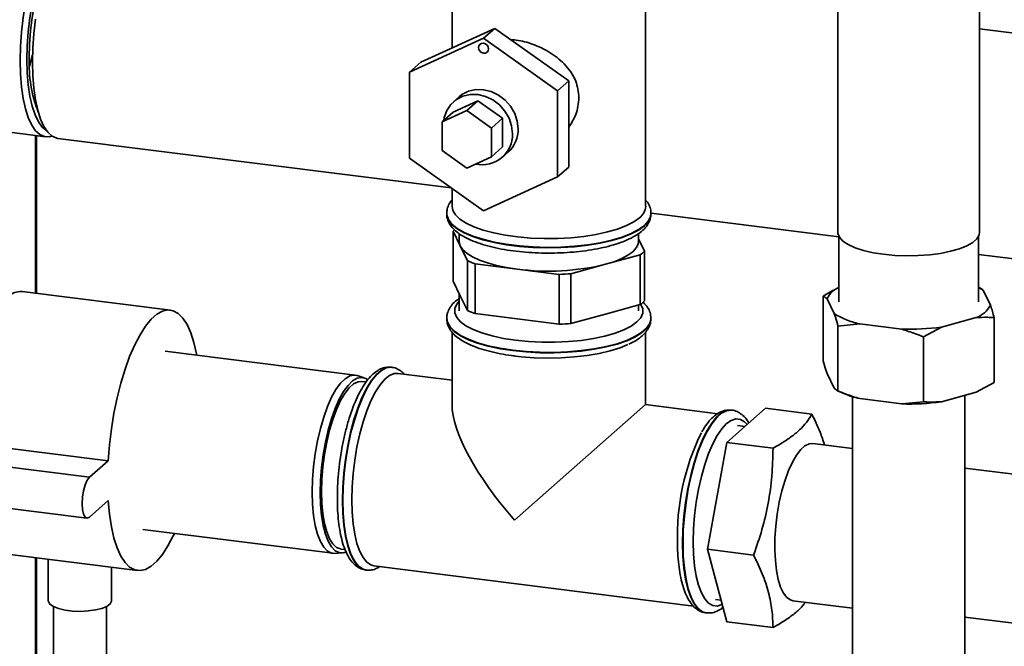
# Paper-space layout 'Blatt1' of a CAD drawing. Units: millimetres. Extents: x 0 to 5940, y 0 to 4200.
# Drawn here: x 4560 to 4746, y 1502 to 1621 of the extents above; entities that cross this region are included whole.
import ezdxf

# ---------------------------------------------------------------- set-up
doc = ezdxf.new("R2010")
doc.units = ezdxf.units.MM

psp = doc.layouts.new('Blatt1')

# ---------------------------------------------------------------- linework, layer by layer
at = {"color": 7, "linetype": 'Continuous', "lineweight": 35, "ltscale": 10}
for p, q in [((4714.88, 1646.49), (4714.88, 1580.49)), ((4741.78, 1580.49), (4741.78, 1646.49)), ((4641.78, 1637.01), (4641.78, 1615.39)), ((4678.48, 1585.39), (4678.48, 1637)), ((4649.88, 1619.08), (4635.85, 1612.68)), ((4649.88, 1619.08), (4647.76, 1617.21)), ((4663.91, 1609.15), (4649.88, 1619.08)), ((5119.62, 1571.39), (4741.78, 1618.99)), ((4633.72, 1610.81), (4647.76, 1617.21)), ((4647.76, 1617.21), (4661.79, 1607.28)), ((4562.28, 1614.08), (4561.7, 1611.93)), ((4635.85, 1612.68), (4633.72, 1610.81)), ((4633.72, 1594.48), (4633.72, 1610.81)), ((4663.91, 1609.15), (4661.79, 1607.28)), ((4663.91, 1592.82), (4663.91, 1609.15)), ((4661.79, 1607.28), (4661.79, 1590.95)), ((4642.02, 1603.25), (4646.7, 1605.39)), ((4643.13, 1606.13), (4642.07, 1605.19)), ((4646.7, 1605.39), (4644.57, 1603.52)), ((4646.7, 1605.39), (4651.37, 1602.08)), ((4639.9, 1601.38), (4644.57, 1603.52)), ((4642.02, 1603.25), (4639.9, 1601.38)), ((4644.57, 1603.52), (4649.25, 1600.21)), ((4639.9, 1595.94), (4639.9, 1601.38)), ((4651.37, 1602.08), (4649.25, 1600.21)), ((4651.37, 1602.08), (4651.37, 1596.63)), ((4554.48, 1599.86), (4564.77, 1598.56)), ((4649.25, 1600.21), (4649.25, 1594.76)), ((4562.83, 1568.96), (4562.83, 1598.8)), ((4563.02, 1568.93), (4563.02, 1598.78)), ((4567.1, 1598.26), (4641.65, 1588.87)), ((4644.57, 1592.63), (4639.9, 1595.94)), ((4651.37, 1596.63), (4649.25, 1594.76)), ((4651.33, 1594.69), (4652.39, 1595.63)), ((4647.76, 1584.55), (4633.72, 1594.48)), ((4649.25, 1594.76), (4644.57, 1592.63)), ((4663.91, 1592.82), (4661.79, 1590.95)), ((4661.79, 1590.95), (4647.76, 1584.55)), ((4641.78, 1588.78), (4641.78, 1585.39)), ((4640.78, 1584.06), (4640.78, 1583.98)), ((4640.78, 1584.06), (4640.78, 1583.98)), ((4679.48, 1583.98), (4679.48, 1584.06)), ((4679.5, 1584.1), (4715.11, 1579.62)), ((4641.98, 1571.24), (4641.98, 1580.67)), ((4641.98, 1580.67), (4643.35, 1577.88)), ((4643.13, 1580.22), (4643.13, 1578.79)), ((4677.13, 1578.79), (4677.13, 1580.24)), ((4678.28, 1576.92), (4677.13, 1579.25)), ((4715.11, 1579.66), (4715.11, 1567.29)), ((4741.55, 1567.29), (4741.55, 1579.66)), ((4643.35, 1577.88), (4644.72, 1575.09)), ((4678.28, 1567.49), (4678.28, 1576.92)), ((4644.72, 1575.09), (4644.72, 1565.66)), ((4670.9, 1574.41), (4677.46, 1576.2)), ((4677.46, 1576.2), (4677.46, 1566.77)), ((4741.55, 1576.29), (5082.52, 1533.33)), ((4646.18, 1565.07), (4646.18, 1574.49)), ((4646.18, 1574.49), (4654.12, 1573.49)), ((4654.12, 1573.49), (4662.06, 1572.49)), ((4664.33, 1572.62), (4670.9, 1574.41)), ((4643.35, 1568.45), (4641.98, 1571.24)), ((4662.06, 1572.49), (4662.06, 1563.07)), ((4664.33, 1563.19), (4664.33, 1572.62)), ((4741.82, 1569.97), (4741.55, 1570.09)), ((4742.45, 1569.49), (4743.82, 1566.7)), ((4588.4, 1565.74), (4560.34, 1569.27)), ((4643.13, 1568.91), (4643.13, 1565.59)), ((4644.72, 1565.66), (4643.35, 1568.45)), ((4712.13, 1556.13), (4712.13, 1568.39)), ((4714.22, 1565.09), (4712.85, 1567.88)), ((4677.46, 1566.77), (4670.9, 1564.98)), ((4677.13, 1565.59), (4677.13, 1566.68)), ((4640.78, 1564.18), (4640.78, 1564.1)), ((4654.12, 1564.07), (4646.18, 1565.07)), ((4662.06, 1563.07), (4654.12, 1564.07)), ((4670.9, 1564.98), (4664.33, 1563.19)), ((4679.48, 1564.1), (4679.48, 1564.18)), ((4741.12, 1564.32), (4734.55, 1562.52)), ((4744.54, 1552.05), (4744.54, 1564.31)), ((4719.06, 1563.11), (4714.93, 1562.69)), ((4714.93, 1550.43), (4714.93, 1562.69)), ((4727, 1562.11), (4719.06, 1563.11)), ((4734.55, 1562.52), (4731.13, 1560.65)), ((4641.78, 1561.56), (4641.78, 1547.84)), ((4678.48, 1547.84), (4678.48, 1561.55)), ((4731.13, 1548.39), (4731.13, 1560.65)), ((4623.44, 1553.41), (4587.42, 1557.95)), ((4630.36, 1554.91), (4630.28, 1554.92)), ((4625.15, 1552.9), (4623.78, 1553.33)), ((4641.78, 1552.46), (4631.56, 1553.75)), ((4714.22, 1550.94), (4712.85, 1553.74)), ((4625.52, 1552.14), (4624.71, 1552.24)), ((4741.12, 1550.17), (4744.54, 1552.05)), ((4714.84, 1550.47), (4716.01, 1549.97)), ((4717.68, 1549.35), (4717.68, 1494.69)), ((4727, 1547.97), (4719.06, 1548.97)), ((4741.12, 1550.17), (4734.55, 1548.38)), ((4738.98, 1494.69), (4738.98, 1549.59)), ((4653.64, 1525.93), (4678.48, 1547.84)), ((4692.13, 1546.12), (4678.48, 1547.84)), ((4693.87, 1540.67), (4701.22, 1547.15)), ((4709.97, 1546.05), (4701.22, 1547.15)), ((4727, 1547.97), (4731.13, 1548.39)), ((4694.82, 1546.79), (4694.74, 1546.8)), ((4694.75, 1546.79), (4694.82, 1546.79)), ((4697.31, 1543.7), (4695.88, 1543.88)), ((4576.63, 1537.21), (4548.56, 1540.74)), ((4690.2, 1520.46), (4693.87, 1540.67)), ((4702.62, 1539.57), (4693.87, 1540.67)), ((4717.68, 1539.52), (4710.14, 1540.47)), ((4573.09, 1534.09), (4545.03, 1537.62)), ((4576.63, 1537.21), (4573.09, 1534.09)), ((4997.78, 1503.22), (4738.98, 1535.83)), ((4544.53, 1529.88), (4572.59, 1526.35)), ((4573.09, 1526.54), (4576.63, 1529.66)), ((4583.17, 1524.21), (4619.19, 1519.68)), ((4554.13, 1519.96), (4582.19, 1516.43)), ((4619.54, 1519.67), (4620.97, 1519.75)), ((4620.71, 1520.49), (4621.53, 1520.39)), ((4698.94, 1519.36), (4690.2, 1520.46)), ((4693.87, 1506.73), (4690.2, 1520.46)), ((4562.83, 1485.11), (4562.83, 1518.87)), ((4563.02, 1485.09), (4563.02, 1518.84)), ((4565.27, 1518.56), (4565.27, 1510.69)), ((4626.97, 1517.34), (4687.54, 1509.7)), ((4577.27, 1510.69), (4577.27, 1517.05)), ((4625.44, 1516.52), (4625.52, 1516.51)), ((4625.6, 1516.5), (4625.52, 1516.51)), ((4691.73, 1510.94), (4692.78, 1510.81)), ((4706.39, 1510.71), (4717.68, 1509.28)), ((4566.27, 1509.58), (4566.27, 1477.8)), ((4576.27, 1477.8), (4576.27, 1509.58)), ((4689.9, 1508.4), (4689.98, 1508.39)), ((4702.62, 1505.63), (4693.87, 1506.73)), ((4738.98, 1507.61), (4994.28, 1475.44))]:
    psp.add_line(p, q, dxfattribs=at)
at = {"color": 7, "linetype": 'Continuous', "lineweight": 35, "ltscale": 10, "flags": 128}
for points in [[(4559.92, 1612.98), (4559.99, 1615.65), (4560.18, 1618.38), (4560.49, 1621.13), (4560.93, 1623.86), (4561.47, 1626.52), (4562.12, 1629.05), (4562.85, 1631.43), (4563.67, 1633.6), (4564.55, 1635.53), (4565.48, 1637.19), (4566.44, 1638.55), (4567.42, 1639.58), (4568.39, 1640.27), (4569.36, 1640.61), (4570.28, 1640.59), (4571.16, 1640.21), (4571.2, 1640.18)], [(4569.94, 1639.44), (4569.54, 1639.3), (4568.59, 1638.72), (4567.64, 1637.79), (4566.7, 1636.54), (4565.78, 1634.98), (4564.92, 1633.15), (4564.12, 1631.07), (4563.39, 1628.79), (4562.75, 1626.34), (4562.21, 1623.76), (4561.78, 1621.11), (4561.46, 1618.43), (4561.27, 1615.77), (4561.21, 1613.18)], [(4561.67, 1613.58), (4561.73, 1616.06), (4561.92, 1618.61), (4562.22, 1621.17), (4562.64, 1623.7), (4563.17, 1626.15), (4563.79, 1628.48), (4564.5, 1630.63), (4565.28, 1632.59), (4566.11, 1634.29), (4566.99, 1635.72), (4567.55, 1636.46)], [(4562.83, 1620.84), (4562.51, 1618.09), (4562.32, 1615.35), (4562.26, 1612.69), (4562.32, 1610.14), (4562.51, 1607.74), (4562.83, 1605.54), (4563.26, 1603.58), (4563.81, 1601.89), (4564.45, 1600.49), (4565.19, 1599.42), (4566.01, 1598.68), (4566.89, 1598.3), (4567.1, 1598.26)], [(4646.82, 1615.44), (4646.89, 1615.79), (4647.09, 1616.07), (4647.4, 1616.24), (4647.76, 1616.27), (4648.11, 1616.15), (4648.42, 1615.91), (4648.62, 1615.58), (4648.69, 1615.21), (4648.62, 1614.85), (4648.42, 1614.57), (4648.11, 1614.41), (4647.76, 1614.38), (4647.4, 1614.5), (4647.09, 1614.74), (4646.89, 1615.07), (4646.82, 1615.44)], [(4565.97, 1598.71), (4565.48, 1598.58), (4564.55, 1598.6), (4563.67, 1598.98), (4562.85, 1599.71), (4562.12, 1600.79), (4561.47, 1602.18), (4560.93, 1603.87), (4560.49, 1605.84), (4560.18, 1608.03), (4559.99, 1610.43), (4559.92, 1612.98)], [(4561.21, 1613.18), (4561.27, 1610.69), (4561.46, 1608.37), (4561.78, 1606.24), (4562.21, 1604.35), (4562.75, 1602.73), (4563.39, 1601.41), (4564.12, 1600.41), (4564.92, 1599.75), (4564.94, 1599.74)], [(4643.13, 1606.13), (4643.67, 1606.55), (4644.92, 1607.18), (4646.3, 1607.5), (4647.76, 1607.48), (4649.21, 1607.13), (4650.6, 1606.47), (4651.84, 1605.52), (4652.88, 1604.35), (4653.66, 1603), (4654.14, 1601.54), (4654.3, 1600.05)], [(4653.24, 1599.12), (4653.08, 1600.61), (4652.59, 1602.06), (4651.81, 1603.41), (4650.78, 1604.59), (4649.54, 1605.53), (4648.15, 1606.19), (4646.7, 1606.54), (4645.24, 1606.56), (4643.85, 1606.25), (4642.61, 1605.62), (4641.58, 1604.7), (4640.8, 1603.55), (4640.31, 1602.22), (4640.21, 1601.66)], [(4677.3, 1583.23), (4676.23, 1582.46), (4674.84, 1581.74), (4673.17, 1581.09), (4671.25, 1580.53), (4669.11, 1580.06), (4666.79, 1579.69), (4664.35, 1579.44), (4661.82, 1579.3), (4659.26, 1579.28), (4656.72, 1579.38), (4654.25, 1579.6), (4651.88, 1579.93), (4649.68, 1580.37), (4647.69, 1580.9), (4645.93, 1581.52), (4644.45, 1582.22), (4643.28, 1582.97), (4642.43, 1583.78), (4641.93, 1584.62), (4641.78, 1585.39)], [(4679.48, 1584.07), (4679.41, 1583.49), (4678.99, 1582.62), (4678.23, 1581.78), (4677.13, 1580.98), (4675.71, 1580.24), (4674.01, 1579.56), (4672.04, 1578.98), (4669.85, 1578.48), (4667.49, 1578.09), (4664.98, 1577.82), (4662.38, 1577.65), (4659.75, 1577.61), (4657.11, 1577.69), (4654.54, 1577.89), (4652.07, 1578.2), (4649.75, 1578.62), (4647.62, 1579.14), (4645.73, 1579.75), (4644.1, 1580.45), (4642.78, 1581.21), (4641.77, 1582.02), (4641.11, 1582.87), (4640.8, 1583.75), (4640.78, 1584.05)], [(4640.78, 1583.98), (4640.8, 1583.67), (4641.11, 1582.79), (4641.77, 1581.94), (4642.78, 1581.13), (4644.1, 1580.37), (4645.73, 1579.67), (4647.62, 1579.06), (4649.75, 1578.54), (4652.07, 1578.12), (4654.54, 1577.8), (4657.11, 1577.61), (4659.75, 1577.53), (4662.38, 1577.57), (4664.98, 1577.74), (4667.49, 1578.01), (4669.85, 1578.4), (4672.04, 1578.9), (4674.01, 1579.48), (4675.71, 1580.16), (4677.13, 1580.9), (4678.23, 1581.7), (4678.99, 1582.54), (4679.41, 1583.41), (4679.48, 1583.98)], [(4643.13, 1578.79), (4643.14, 1578.62), (4643.35, 1577.88)], [(4670.9, 1574.41), (4672.52, 1574.91), (4673.94, 1575.49), (4675.11, 1576.12), (4676.03, 1576.79), (4676.68, 1577.5), (4677.05, 1578.23), (4677.13, 1578.79)], [(4714.88, 1580.49), (4714.9, 1580.26), (4715.2, 1579.52), (4715.86, 1578.81), (4716.85, 1578.15), (4718.16, 1577.56), (4719.75, 1577.04), (4721.57, 1576.61), (4723.58, 1576.3), (4725.71, 1576.09), (4727.92, 1576.01), (4730.14, 1576.05), (4732.31, 1576.21), (4734.37, 1576.48), (4736.27, 1576.87), (4737.94, 1577.35), (4739.36, 1577.92), (4740.48, 1578.56), (4741.26, 1579.26), (4741.7, 1579.98), (4741.78, 1580.49)], [(4643.35, 1577.88), (4643.86, 1577.16), (4644.64, 1576.46), (4645.68, 1575.81), (4646.97, 1575.21), (4648.49, 1574.66), (4650.21, 1574.19), (4652.1, 1573.8), (4654.12, 1573.49)], [(4741.55, 1570.04), (4742.01, 1569.78), (4742.45, 1569.49)], [(4560.34, 1569.27), (4559.88, 1569.29), (4558.84, 1569.07), (4557.77, 1568.48), (4556.7, 1567.53), (4555.63, 1566.24), (4554.59, 1564.62), (4553.58, 1562.7), (4552.63, 1560.51), (4551.75, 1558.09), (4550.95, 1555.46), (4550.25, 1552.67), (4549.65, 1549.76), (4549.17, 1546.77), (4548.8, 1543.75), (4548.56, 1540.74)], [(4593.42, 1557.19), (4593.37, 1557.47), (4592.88, 1559.6), (4592.28, 1561.45), (4591.58, 1563), (4590.78, 1564.22), (4589.9, 1565.1), (4588.95, 1565.61), (4587.95, 1565.76), (4586.9, 1565.53), (4585.84, 1564.94), (4584.76, 1563.99), (4583.69, 1562.7), (4582.65, 1561.08), (4581.64, 1559.17), (4580.69, 1556.98), (4579.81, 1554.55), (4579.02, 1551.92), (4578.31, 1549.13), (4577.71, 1546.22), (4577.23, 1543.23), (4576.86, 1540.21), (4576.63, 1537.21)], [(4643.13, 1567.41), (4642.71, 1566.88), (4642.33, 1566.04), (4642.32, 1565.2), (4642.67, 1564.36), (4643.38, 1563.54), (4644.43, 1562.77), (4645.79, 1562.05), (4647.45, 1561.41), (4649.37, 1560.85), (4651.51, 1560.38), (4653.82, 1560.03), (4656.26, 1559.79), (4658.78, 1559.66), (4661.33, 1559.66), (4663.85, 1559.78), (4666.3, 1560.01), (4668.62, 1560.36), (4670.77, 1560.82), (4672.7, 1561.37), (4674.37, 1562.01), (4675.76, 1562.72), (4676.83, 1563.49), (4677.56, 1564.3), (4677.93, 1565.14), (4677.94, 1565.99), (4677.59, 1566.83), (4677.57, 1566.86)], [(4679.48, 1564.19), (4679.48, 1564.05), (4679.24, 1563.18), (4678.66, 1562.32), (4677.72, 1561.49), (4676.46, 1560.72), (4674.89, 1560.01), (4673.05, 1559.38), (4670.97, 1558.84), (4668.69, 1558.4), (4666.25, 1558.06), (4663.69, 1557.84), (4661.07, 1557.74), (4658.43, 1557.76), (4655.82, 1557.89), (4653.29, 1558.15), (4650.89, 1558.51), (4648.66, 1558.99), (4646.64, 1559.55), (4644.88, 1560.21), (4643.4, 1560.94), (4642.23, 1561.73), (4641.4, 1562.56), (4640.91, 1563.43), (4640.78, 1564.16)], [(4640.78, 1564.1), (4640.91, 1563.35), (4641.4, 1562.48), (4642.23, 1561.65), (4643.4, 1560.86), (4644.88, 1560.13), (4646.64, 1559.47), (4648.66, 1558.91), (4650.89, 1558.43), (4653.29, 1558.07)], [(4653.29, 1558.07), (4655.82, 1557.81), (4658.43, 1557.67), (4661.07, 1557.66), (4663.69, 1557.76), (4666.25, 1557.98), (4668.69, 1558.31), (4670.97, 1558.76), (4673.05, 1559.3), (4674.89, 1559.93), (4676.46, 1560.64), (4677.72, 1561.41), (4678.66, 1562.24), (4679.24, 1563.09), (4679.48, 1563.97), (4679.48, 1564.1)], [(4653.36, 1557.08), (4654.86, 1556.91), (4657.35, 1556.72), (4659.9, 1556.65), (4662.46, 1556.7), (4664.97, 1556.87), (4667.39, 1557.15), (4669.66, 1557.54), (4671.75, 1558.03), (4673.62, 1558.62), (4675.08, 1559.22)], [(4630.28, 1554.92), (4630.15, 1554.93), (4629.25, 1554.81), (4628.33, 1554.33), (4627.39, 1553.51), (4626.47, 1552.35), (4625.57, 1550.89), (4624.71, 1549.14), (4623.91, 1547.14), (4623.19, 1544.93), (4622.55, 1542.55), (4622.01, 1540.04), (4621.58, 1537.45), (4621.27, 1534.83), (4621.08, 1532.23), (4621.02, 1529.69)], [(4625.52, 1516.51), (4624.79, 1516.74), (4623.99, 1517.33), (4623.27, 1518.26), (4622.63, 1519.52), (4622.09, 1521.08), (4621.66, 1522.91), (4621.35, 1524.98), (4621.16, 1527.25), (4621.1, 1529.68), (4621.16, 1532.22), (4621.35, 1534.82), (4621.66, 1537.44), (4622.09, 1540.03), (4622.63, 1542.54), (4623.27, 1544.92), (4623.99, 1547.13), (4624.79, 1549.13), (4625.65, 1550.88), (4626.55, 1552.34), (4627.47, 1553.5), (4628.41, 1554.32), (4629.33, 1554.8), (4630.23, 1554.92), (4630.37, 1554.91)], [(4615.3, 1531.24), (4615.36, 1533.63), (4615.56, 1536.09), (4615.87, 1538.55), (4616.3, 1540.97), (4616.83, 1543.29), (4617.47, 1545.47), (4618.18, 1547.46), (4618.96, 1549.22), (4619.79, 1550.71), (4620.65, 1551.9), (4621.53, 1552.75), (4622.4, 1553.27), (4623.25, 1553.43), (4623.78, 1553.33)], [(4625.77, 1552.58), (4625.42, 1552.79), (4624.62, 1552.99), (4623.79, 1552.83), (4622.93, 1552.33), (4622.07, 1551.48), (4621.22, 1550.31), (4620.4, 1548.85), (4619.63, 1547.12), (4618.93, 1545.16), (4618.31, 1543.01), (4617.78, 1540.72), (4617.36, 1538.34), (4617.05, 1535.92), (4616.86, 1533.5), (4616.8, 1531.15)], [(4622.77, 1529.82), (4622.84, 1532.28), (4623.03, 1534.81), (4623.34, 1537.35), (4623.76, 1539.86), (4624.29, 1542.28), (4624.92, 1544.57), (4625.63, 1546.69), (4626.42, 1548.58), (4627.26, 1550.23), (4628.14, 1551.59), (4629.04, 1552.63), (4629.94, 1553.35), (4630.83, 1553.71), (4631.56, 1553.75)], [(4617.06, 1531.38), (4617.12, 1533.68), (4617.31, 1536.05), (4617.62, 1538.42), (4618.04, 1540.74), (4618.57, 1542.97), (4619.19, 1545.05), (4619.89, 1546.94), (4620.65, 1548.59), (4621.46, 1549.96), (4622.29, 1551.04), (4623.14, 1551.78), (4623.97, 1552.18), (4624.71, 1552.24)], [(4694.74, 1546.8), (4694.61, 1546.81), (4693.71, 1546.69), (4692.79, 1546.21), (4691.86, 1545.39), (4690.93, 1544.23), (4690.03, 1542.77), (4689.17, 1541.02), (4688.38, 1539.02), (4687.65, 1536.81), (4687.02, 1534.43), (4686.48, 1531.92), (4686.05, 1529.33), (4685.73, 1526.71), (4685.54, 1524.1), (4685.48, 1521.56)], [(4685.56, 1521.55), (4685.62, 1524.09), (4685.81, 1526.7), (4686.13, 1529.32), (4686.56, 1531.91), (4687.1, 1534.42), (4687.73, 1536.8), (4688.46, 1539.01), (4689.25, 1541.01), (4690.11, 1542.76), (4691.01, 1544.22), (4691.94, 1545.38), (4692.87, 1546.2), (4693.79, 1546.68), (4694.69, 1546.8), (4694.75, 1546.79)], [(4697.72, 1544.06), (4697.22, 1544.58), (4696.43, 1545.03), (4695.58, 1545.13), (4694.7, 1544.86), (4693.81, 1544.24), (4692.91, 1543.28), (4692.03, 1541.99), (4691.18, 1540.41), (4690.39, 1538.56), (4689.67, 1536.48), (4689.04, 1534.23), (4688.5, 1531.83), (4688.06, 1529.34), (4687.75, 1526.81), (4687.56, 1524.3), (4687.49, 1521.85)], [(4710.14, 1540.47), (4709.47, 1540.43), (4708.67, 1540.05), (4707.86, 1539.33), (4707.05, 1538.29), (4706.28, 1536.96), (4705.55, 1535.36), (4704.89, 1533.52), (4704.3, 1531.51), (4703.81, 1529.35), (4703.42, 1527.11), (4703.15, 1524.83), (4702.99, 1522.57), (4702.96, 1520.37), (4703.06, 1518.31), (4703.27, 1516.41), (4703.6, 1514.72), (4704.04, 1513.3), (4704.58, 1512.16), (4705.21, 1511.33), (4705.91, 1510.84), (4706.39, 1510.71)], [(4573.09, 1534.09), (4572.65, 1533.52), (4572.26, 1532.63), (4571.95, 1531.52), (4571.75, 1530.3), (4571.68, 1529.07), (4571.75, 1527.96), (4571.95, 1527.09), (4572.26, 1526.53), (4572.65, 1526.34), (4573.09, 1526.54)], [(4619.54, 1519.67), (4618.96, 1519.72), (4618.18, 1520.1), (4617.47, 1520.83), (4616.83, 1521.9), (4616.3, 1523.28), (4615.87, 1524.94), (4615.56, 1526.85), (4615.36, 1528.97), (4615.3, 1531.24)], [(4616.8, 1531.15), (4616.86, 1528.91), (4617.05, 1526.82), (4617.36, 1524.95), (4617.78, 1523.31), (4618.31, 1521.95), (4618.93, 1520.9), (4619.63, 1520.18), (4620.4, 1519.81), (4621.22, 1519.78), (4621.67, 1519.92)], [(4620.71, 1520.49), (4620.65, 1520.5), (4619.89, 1520.81), (4619.19, 1521.46), (4618.57, 1522.45), (4618.04, 1523.75), (4617.62, 1525.33), (4617.31, 1527.15), (4617.12, 1529.19), (4617.06, 1531.38)], [(4576.63, 1529.66), (4576.86, 1527.07), (4577.23, 1524.7), (4577.71, 1522.56), (4578.31, 1520.71), (4579.02, 1519.16), (4579.81, 1517.94), (4580.69, 1517.07), (4581.64, 1516.55), (4582.65, 1516.41), (4583.69, 1516.63), (4584.76, 1517.22), (4585.84, 1518.17), (4586.9, 1519.46), (4587.95, 1521.08), (4588.95, 1523), (4589.17, 1523.46)], [(4621.02, 1529.69), (4621.08, 1527.26), (4621.27, 1524.99), (4621.58, 1522.92), (4622.01, 1521.09), (4622.55, 1519.53), (4623.19, 1518.27), (4623.91, 1517.34), (4624.71, 1516.75), (4625.44, 1516.52)], [(4626.97, 1517.34), (4626.42, 1517.48), (4625.63, 1518), (4624.92, 1518.86), (4624.29, 1520.04), (4623.76, 1521.52), (4623.34, 1523.28), (4623.03, 1525.27), (4622.84, 1527.47), (4622.77, 1529.82)], [(4685.48, 1521.56), (4685.54, 1519.14), (4685.73, 1516.87), (4686.05, 1514.8), (4686.48, 1512.96), (4687.02, 1511.4), (4687.65, 1510.15), (4688.38, 1509.21), (4689.17, 1508.62), (4689.9, 1508.4)], [(4689.97, 1508.39), (4689.25, 1508.61), (4688.46, 1509.2), (4687.73, 1510.14), (4687.1, 1511.39), (4686.56, 1512.95), (4686.13, 1514.79), (4685.81, 1516.86), (4685.62, 1519.13), (4685.56, 1521.55)], [(4687.49, 1521.85), (4687.56, 1519.51), (4687.75, 1517.33), (4688.06, 1515.36), (4688.5, 1513.63), (4689.04, 1512.18), (4689.67, 1511.05), (4690.39, 1510.24), (4691.18, 1509.79), (4692.03, 1509.7), (4692.91, 1509.96), (4693, 1510.01)], [(4577.27, 1510.69), (4577.26, 1510.59), (4577, 1510.1), (4576.38, 1509.64), (4575.44, 1509.25), (4574.24, 1508.95), (4572.85, 1508.76), (4571.36, 1508.69), (4569.86, 1508.74), (4568.46, 1508.92), (4567.23, 1509.21), (4566.25, 1509.59), (4565.59, 1510.04), (4565.28, 1510.53), (4565.27, 1510.69)]]:
    psp.add_lwpolyline(points, dxfattribs=at)
at = {"color": 7, "linetype": 'Continuous', "lineweight": 35, "ltscale": 100}
for centre, radius, start, end in [((4586.58, 1612.34), 24.94, 177.1348, 201.4389), ((4648.5, 1599.94), 5.81, 312.0444, 1.0913), ((4647.52, 1599), 5.73, 257.5557, 1.1755), ((4675.59, 1585.57), 2.9, 306.1027, 356.4494), ((4645.72, 1577.18), 5.11, 132.9626, 137.003), ((4673.94, 1581.02), 5.97, 306.1937, 316.6256), ((4652.32, 1591.64), 18.21, 245.3588, 250.3167), ((4660.06, 1618.89), 45.78, 262.5487, 283.6968), ((4660.2, 1627.44), 54.98, 271.9366, 274.309), ((4716.97, 1565.83), 4.6, 113.7406, 153.5993), ((4673.94, 1571.59), 5.97, 306.1937, 316.6256), ((4652.32, 1582.21), 18.21, 245.3588, 250.3167), ((4739.45, 1568.93), 4.91, 289.8394, 332.9798), ((4722.08, 1577.46), 14.66, 237.5587, 258.1169), ((4660.2, 1618.01), 54.98, 271.9366, 274.309), ((4728.36, 1606.52), 44.42, 268.2402, 278.0054), ((4723.51, 1567.78), 19.33, 247.1768, 256.7046), ((4728.36, 1592.37), 44.42, 268.2402, 278.0054), ((4728.93, 1522.94), 44.44, 153.8507, 181.9334)]:
    psp.add_arc(centre, radius, start, end, dxfattribs=at)
psp.add_ellipse((4660.13, 1531.65), major_axis=(-17.16, 19.46), ratio=0.333333, start_param=0.361367, end_param=1.570796, dxfattribs=at)
at = {"color": 7, "linetype": 'Continuous', "lineweight": 35, "ltscale": 10}
for points, knots in [([(4652.87, 1616.96), (4653.23, 1616.94), (4654.61, 1616.85), (4657.2, 1616.14), (4660.38, 1614.63), (4662.75, 1612.78), (4664.34, 1610.85), (4665.51, 1608.79), (4665.71, 1607.04), (4665.83, 1605.98)], [0, 0, 0, 0, 0.060697, 0.233543, 0.406949, 0.602158, 0.711122, 0.823625, 1, 1, 1, 1]), ([(4665.83, 1605.98), (4665.73, 1604.88), (4665.53, 1602.89), (4664.41, 1601.16), (4663.91, 1600.39)], [0, 0, 0, 0, 0.554086, 1, 1, 1, 1]), ([(4641.78, 1586.58), (4641.59, 1586.34), (4641.19, 1585.83), (4640.84, 1584.96), (4640.81, 1584.33), (4640.8, 1584.04)], [0, 0, 0, 0, 0.320576, 0.691289, 1, 1, 1, 1]), ([(4679.45, 1584.07), (4679.46, 1584.17), (4679.5, 1584.63), (4679.24, 1585.41), (4678.89, 1586.14), (4678.56, 1586.49), (4678.48, 1586.57)], [0, 0, 0, 0, 0.112441, 0.493725, 0.877033, 1, 1, 1, 1]), ([(4640.81, 1584.11), (4640.8, 1584.01), (4640.74, 1583.57), (4640.95, 1582.78), (4641.43, 1581.82), (4642.18, 1580.94), (4643.21, 1580.11), (4644.55, 1579.33), (4646.17, 1578.63), (4648.02, 1578.02), (4650.05, 1577.51), (4652.23, 1577.1), (4654.53, 1576.8), (4656.91, 1576.61), (4659.34, 1576.52), (4661.79, 1576.54), (4664.21, 1576.66), (4666.56, 1576.9), (4668.81, 1577.23), (4670.92, 1577.67), (4672.87, 1578.21), (4674.63, 1578.84), (4676.17, 1579.57), (4677.43, 1580.38), (4678.4, 1581.26), (4679.05, 1582.19), (4679.44, 1583.12), (4679.44, 1583.74), (4679.45, 1584.01)], [0, 0, 0, 0, 0.009264, 0.042965, 0.076609, 0.112446, 0.151999, 0.194545, 0.237741, 0.280392, 0.322518, 0.36427, 0.405779, 0.447133, 0.488402, 0.529635, 0.570878, 0.612163, 0.653541, 0.695077, 0.736857, 0.779006, 0.821702, 0.865155, 0.904848, 0.940816, 0.973853, 1, 1, 1, 1]), ([(4712.13, 1568.39), (4712.55, 1568.65), (4713.54, 1569.25), (4714.54, 1569.75), (4715.11, 1570.04)], [0, 0, 0, 0, 0.428341, 1, 1, 1, 1]), ([(4741.83, 1569.95), (4741.96, 1569.89), (4742.17, 1569.79), (4742.38, 1569.57), (4742.45, 1569.49)], [0, 0, 0, 0, 0.642767, 1, 1, 1, 1]), ([(4643.13, 1567.92), (4642.98, 1567.82), (4642.43, 1567.46), (4641.76, 1566.77), (4641.14, 1565.83), (4640.8, 1564.94), (4640.82, 1564.37), (4640.82, 1564.14)], [0, 0, 0, 0, 0.105824, 0.3768, 0.621626, 0.847947, 1, 1, 1, 1]), ([(4712.85, 1567.88), (4712.83, 1567.9), (4712.59, 1568.16), (4712.35, 1568.28), (4712.13, 1568.39)], [0, 0, 0, 0, 0.065157, 1, 1, 1, 1]), ([(4679.44, 1564.2), (4679.44, 1564.39), (4679.46, 1564.93), (4679.14, 1565.79), (4678.64, 1566.61), (4678.17, 1567.04), (4677.98, 1567.23)], [0, 0, 0, 0, 0.167159, 0.470161, 0.779618, 1, 1, 1, 1]), ([(4743.82, 1566.7), (4743.84, 1566.66), (4744.08, 1565.94), (4744.31, 1565.1), (4744.54, 1564.31)], [0, 0, 0, 0, 0.065157, 1, 1, 1, 1]), ([(4640.82, 1564.05), (4640.82, 1563.87), (4640.8, 1563.34), (4641.12, 1562.49), (4641.71, 1561.57), (4642.57, 1560.71), (4643.73, 1559.9), (4645.19, 1559.15), (4646.91, 1558.48), (4648.84, 1557.92), (4650.9, 1557.46), (4652.53, 1557.19), (4653.44, 1557.07), (4653.63, 1557.05)], [0, 0, 0, 0, 0.045641, 0.133077, 0.222375, 0.319566, 0.42647, 0.538826, 0.650862, 0.761389, 0.87071, 0.973152, 1, 1, 1, 1]), ([(4675.3, 1559.31), (4675.64, 1559.47), (4676.51, 1559.88), (4677.58, 1560.62), (4678.51, 1561.51), (4679.12, 1562.45), (4679.45, 1563.31), (4679.44, 1563.84), (4679.44, 1564.04)], [0, 0, 0, 0, 0.143217, 0.362972, 0.560943, 0.73981, 0.905157, 1, 1, 1, 1]), ([(4714.93, 1562.69), (4714.77, 1563.28), (4714.53, 1564.13), (4714.29, 1564.86), (4714.22, 1565.09)], [0, 0, 0, 0, 0.689944, 1, 1, 1, 1]), ([(4744.54, 1564.31), (4744.11, 1564.33), (4742.99, 1564.41), (4741.84, 1564.35), (4741.12, 1564.32)], [0, 0, 0, 0, 0.373893, 1, 1, 1, 1]), ([(4731.13, 1560.65), (4730.62, 1560.86), (4729.26, 1561.41), (4727.87, 1561.84), (4727, 1562.11)], [0, 0, 0, 0, 0.373893, 1, 1, 1, 1]), ([(4630.29, 1554.92), (4629.94, 1554.93), (4629.24, 1554.96), (4628.22, 1554.62), (4627.24, 1554.03), (4626.29, 1553.16), (4625.34, 1551.98), (4624.44, 1550.5), (4623.59, 1548.78), (4622.82, 1546.86), (4622.13, 1544.77), (4621.53, 1542.55), (4621.02, 1540.22), (4620.61, 1537.83), (4620.31, 1535.4), (4620.12, 1533.02), (4620.05, 1531.28), (4620.05, 1530.35), (4620.05, 1530.15)], [0, 0, 0, 0, 0.055295, 0.110242, 0.168157, 0.231963, 0.301145, 0.372041, 0.442115, 0.511292, 0.579818, 0.647914, 0.715737, 0.783402, 0.850998, 0.9186, 0.982777, 1, 1, 1, 1]), ([(4632.72, 1553.6), (4632.6, 1553.74), (4632.24, 1554.15), (4631.51, 1554.58), (4630.81, 1554.88), (4630.43, 1554.89), (4630.38, 1554.89)], [0, 0, 0, 0, 0.191172, 0.579425, 0.947379, 1, 1, 1, 1]), ([(4712.13, 1556.13), (4712.29, 1555.54), (4712.53, 1554.69), (4712.77, 1553.96), (4712.85, 1553.74)], [0, 0, 0, 0, 0.689944, 1, 1, 1, 1]), ([(4714.22, 1550.94), (4714.23, 1550.93), (4714.47, 1550.66), (4714.71, 1550.54), (4714.93, 1550.43)], [0, 0, 0, 0, 0.065157, 1, 1, 1, 1]), ([(4714.93, 1550.43), (4715.44, 1550.23), (4716.8, 1549.67), (4718.19, 1549.24), (4719.06, 1548.97)], [0, 0, 0, 0, 0.373893, 1, 1, 1, 1]), ([(4731.13, 1548.39), (4731.55, 1548.36), (4732.68, 1548.29), (4733.83, 1548.35), (4734.55, 1548.38)], [0, 0, 0, 0, 0.373893, 1, 1, 1, 1]), ([(4694.75, 1546.79), (4694.4, 1546.81), (4693.7, 1546.84), (4692.68, 1546.49), (4691.71, 1545.91), (4690.75, 1545.03), (4689.88, 1543.98), (4689.36, 1543.09), (4689.13, 1542.7)], [0, 0, 0, 0, 0.155853, 0.310725, 0.473964, 0.653807, 0.848802, 1, 1, 1, 1]), ([(4698.03, 1544.34), (4697.86, 1544.62), (4697.48, 1545.26), (4696.74, 1545.99), (4695.83, 1546.53), (4695.12, 1546.8), (4694.75, 1546.78), (4694.7, 1546.78)], [0, 0, 0, 0, 0.211928, 0.483286, 0.73035, 0.966484, 1, 1, 1, 1]), ([(4702.62, 1539.57), (4703.08, 1539.83), (4704.28, 1540.51), (4706.02, 1541.66), (4707.7, 1543.04), (4709, 1544.48), (4709.66, 1545.5), (4709.95, 1546.02), (4709.97, 1546.05)], [0, 0, 0, 0, 0.129824, 0.340804, 0.553175, 0.770124, 0.988485, 1, 1, 1, 1]), ([(4709.97, 1546.05), (4710.53, 1544.9), (4711.5, 1542.94), (4712.12, 1541), (4712.38, 1540.19)], [0, 0, 0, 0, 0.5839, 1, 1, 1, 1]), ([(4698.94, 1519.36), (4699.5, 1520.96), (4700.61, 1524.18), (4701.78, 1529.2), (4702.49, 1534.35), (4702.57, 1537.82), (4702.62, 1539.57)], [0, 0, 0, 0, 0.244707, 0.49119, 0.744417, 1, 1, 1, 1]), ([(4620.05, 1530.15), (4620.05, 1529.75), (4620.06, 1528.58), (4620.16, 1526.72), (4620.4, 1524.65), (4620.75, 1522.75), (4621.23, 1521.04), (4621.84, 1519.53), (4622.56, 1518.33), (4623.39, 1517.42), (4624.28, 1516.84), (4625.02, 1516.54), (4625.45, 1516.54), (4625.54, 1516.54)], [0, 0, 0, 0, 0.055938, 0.162733, 0.270023, 0.378109, 0.487385, 0.598382, 0.711493, 0.807938, 0.89535, 0.978191, 1, 1, 1, 1]), ([(4684.51, 1522.03), (4684.51, 1521.63), (4684.52, 1520.46), (4684.63, 1518.6), (4684.86, 1516.53), (4685.22, 1514.63), (4685.69, 1512.92), (4686.3, 1511.41), (4687.03, 1510.21), (4687.85, 1509.3), (4688.75, 1508.72), (4689.49, 1508.42), (4689.91, 1508.42), (4690, 1508.42)], [0, 0, 0, 0, 0.055938, 0.162733, 0.270023, 0.378109, 0.487385, 0.598382, 0.711493, 0.807938, 0.89535, 0.978191, 1, 1, 1, 1]), ([(4702.62, 1505.63), (4702.58, 1506.71), (4702.5, 1508.87), (4701.83, 1512.27), (4700.67, 1515.78), (4699.52, 1518.16), (4698.94, 1519.36)], [0, 0, 0, 0, 0.244707, 0.49119, 0.744417, 1, 1, 1, 1]), ([(4625.64, 1516.52), (4625.95, 1516.51), (4626.6, 1516.48), (4627.45, 1516.75), (4627.94, 1517.07), (4628.14, 1517.19)], [0, 0, 0, 0, 0.3471012, 0.7438592, 1, 1, 1, 1]), ([(4708.81, 1510.4), (4708.46, 1509.99), (4707.7, 1509.09), (4706.07, 1507.76), (4704.31, 1506.58), (4703.08, 1505.89), (4702.62, 1505.63)], [0, 0, 0, 0, 0.245892, 0.535174, 0.826676, 1, 1, 1, 1]), ([(4689.96, 1508.41), (4690.27, 1508.39), (4690.92, 1508.33), (4691.9, 1508.64), (4692.65, 1509.02), (4693.04, 1509.37), (4693.14, 1509.46)], [0, 0, 0, 0, 0.267836, 0.571909, 0.889316, 1, 1, 1, 1])]:
    psp.add_open_spline(points, degree=3, knots=knots, dxfattribs=at)

doc.saveas('drawing.dxf')
